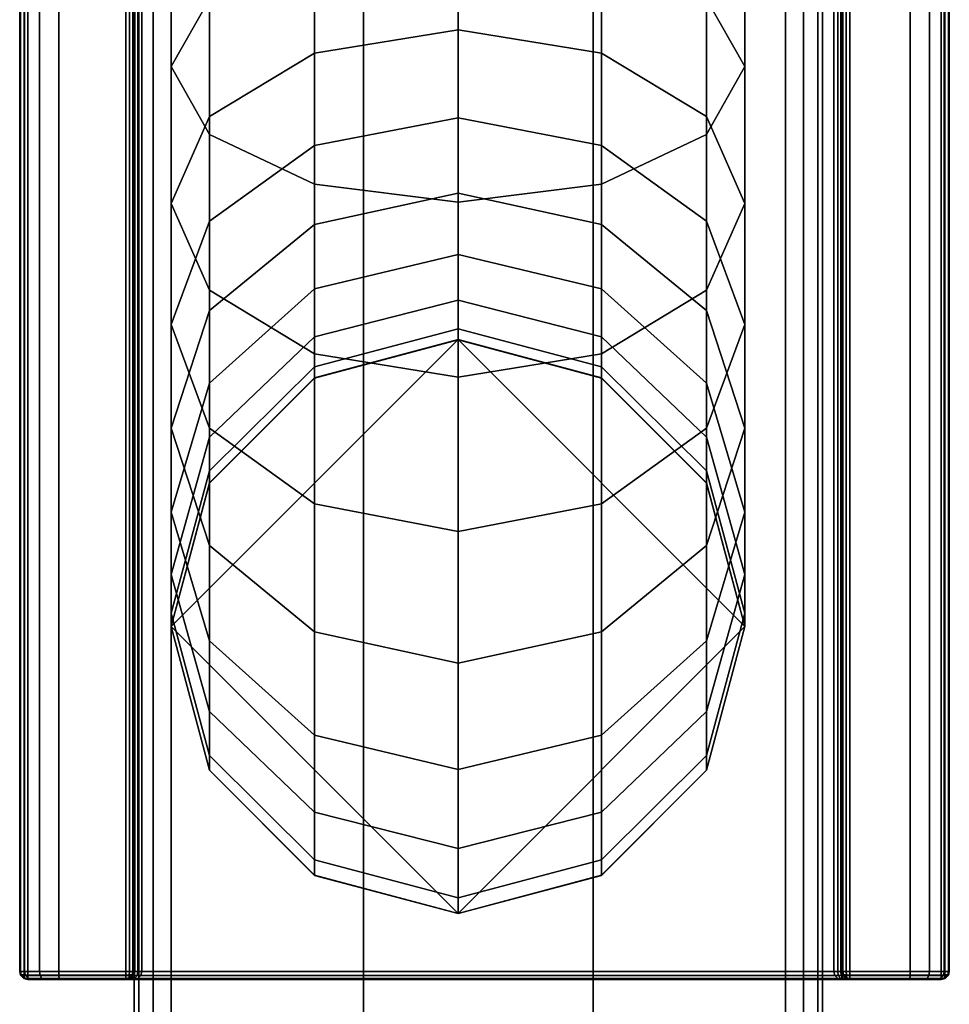
# Model space of a CAD drawing. Units: millimetres. Extents: x 279 to 1070, y -655 to 2829.
# Drawn here: x 887 to 927, y -71 to -28 of the extents above; entities that cross this region are included whole.
import ezdxf

# ---------------------------------------------------------------- set-up
doc = ezdxf.new("R2010")
doc.units = ezdxf.units.MM
doc.layers.add('9', color=9, linetype='Continuous')

# ---------------------------------------------------------------- blocks, each defined once
blk = doc.blocks.new('14751-9')
at = {"layer": '9'}
for p, q in [((891.581, 110.543), (891.581, -297.749)), ((891.581, -297.749), (891.581, 110.543)), ((891.581, 110.543), (891.581, -297.749)), ((891.581, -297.749), (891.581, 110.543)), ((891.788, -297.749), (891.788, 110.543)), ((891.788, -297.749), (891.788, 110.543)), ((891.788, 110.543), (891.788, -297.749)), ((891.788, 110.543), (891.788, -297.749)), ((892.409, -297.749), (892.409, 110.543)), ((892.409, 110.543), (892.409, -297.749)), ((892.409, -297.749), (892.409, 110.543)), ((892.409, 110.543), (892.409, -297.749)), ((893.2, 110.543), (893.2, -297.749)), ((893.2, 110.543), (893.2, -297.749)), ((893.2, -297.749), (893.2, 110.543)), ((893.2, -297.749), (893.2, 110.543)), ((901.581, -297.749), (901.581, 110.543)), ((901.581, 110.543), (901.581, -297.749)), ((901.581, 110.543), (901.581, -297.749)), ((901.581, -297.749), (901.581, 110.543)), ((911.581, -297.749), (911.581, 110.543)), ((911.581, 110.543), (911.581, -297.749)), ((911.581, 110.543), (911.581, -297.749)), ((911.581, -297.749), (911.581, 110.543)), ((919.963, -297.749), (919.963, 110.543)), ((919.963, 110.543), (919.963, -297.749)), ((919.963, -297.749), (919.963, 110.543)), ((919.963, 110.543), (919.963, -297.749)), ((920.754, 110.543), (920.754, -297.749)), ((920.754, 110.543), (920.754, -297.749)), ((920.754, -297.749), (920.754, 110.543)), ((920.754, -297.749), (920.754, 110.543)), ((921.375, 110.543), (921.375, -297.749)), ((921.375, -297.749), (921.375, 110.543)), ((921.375, 110.543), (921.375, -297.749)), ((921.375, -297.749), (921.375, 110.543)), ((921.581, 110.543), (921.581, -297.749)), ((921.581, -297.749), (921.581, 110.543)), ((921.581, -297.749), (921.581, 110.543)), ((921.581, 110.543), (921.581, -297.749)), ((886.6, -69.938), (886.6, 40.68)), ((886.6, 40.68), (886.6, -69.938)), ((886.6, -69.938), (886.6, 40.68)), ((886.6, 40.68), (886.6, -69.938)), ((886.6, -69.938), (886.6, 40.68)), ((886.6, 40.68), (886.6, -69.938)), ((886.639, -69.938), (886.639, 40.68)), ((886.639, 40.68), (886.639, -69.938)), ((886.791, -69.938), (886.791, 40.68)), ((886.791, 40.68), (886.791, -69.938)), ((886.817, -69.938), (886.817, 40.68)), ((886.817, 40.68), (886.817, -69.938)), ((886.95, 40.68), (886.95, -69.938)), ((886.95, -69.938), (886.95, 40.68)), ((887.469, -69.938), (887.469, 40.68)), ((887.469, 40.68), (887.469, -69.938)), ((888.3, -69.938), (888.3, 40.68)), ((888.3, 40.68), (888.3, -69.938)), ((891.221, -69.938), (891.221, 40.68)), ((891.221, 40.68), (891.221, -69.938)), ((891.38, 40.68), (891.38, -69.938)), ((891.38, -69.938), (891.38, 40.68)), ((891.532, 40.68), (891.532, -69.938)), ((891.532, -69.938), (891.532, 40.68)), ((891.571, 40.68), (891.571, -69.938)), ((891.571, -69.938), (891.571, 40.68)), ((891.571, 40.68), (891.571, -69.938)), ((891.571, -69.938), (891.571, 40.68)), ((891.571, -69.938), (891.571, 40.68)), ((891.571, 40.68), (891.571, -69.938)), ((891.615, -69.938), (891.615, 40.68)), ((891.615, 40.68), (891.615, -69.938)), ((891.75, -69.938), (891.75, 40.68)), ((891.75, 40.68), (891.75, -69.938)), ((891.921, 40.68), (891.921, -69.938)), ((891.921, -69.938), (891.921, 40.68)), ((922.067, -69.938), (922.067, 40.68)), ((922.067, 40.68), (922.067, -69.938)), ((922.238, 40.68), (922.238, -69.938)), ((922.238, -69.938), (922.238, 40.68)), ((922.372, 40.68), (922.372, -69.938)), ((922.372, -69.938), (922.372, 40.68)), ((922.417, 40.68), (922.417, -69.938)), ((922.417, -69.938), (922.417, 40.68)), ((922.417, -69.938), (922.417, 40.68)), ((922.417, 40.68), (922.417, -69.938)), ((922.417, -69.938), (922.417, 40.68)), ((922.417, 40.68), (922.417, -69.938)), ((922.455, -69.938), (922.455, 40.68)), ((922.455, 40.68), (922.455, -69.938)), ((922.608, -69.938), (922.608, 40.68)), ((922.608, 40.68), (922.608, -69.938)), ((922.767, 40.68), (922.767, -69.938)), ((922.767, -69.938), (922.767, 40.68)), ((925.4, 40.68), (925.4, -69.938)), ((925.4, -69.938), (925.4, 40.68)), ((926.232, 40.68), (926.232, -69.938)), ((926.232, -69.938), (926.232, 40.68)), ((926.75, -69.938), (926.75, 40.68)), ((926.75, 40.68), (926.75, -69.938)), ((926.883, 40.68), (926.883, -69.938)), ((926.883, -69.938), (926.883, 40.68)), ((926.909, 40.68), (926.909, -69.938)), ((926.909, -69.938), (926.909, 40.68)), ((927.062, 40.68), (927.062, -69.938)), ((927.062, -69.938), (927.062, 40.68)), ((927.1, 40.68), (927.1, -69.938)), ((927.1, -69.938), (927.1, 40.68)), ((927.1, 40.68), (927.1, -69.938)), ((927.1, -69.938), (927.1, 40.68)), ((927.1, 40.68), (927.1, -69.938)), ((927.1, -69.938), (927.1, 40.68)), ((893.196, -30.535), (893.196, -23.979)), ((893.196, -23.979), (893.196, -30.535)), ((918.196, -23.979), (918.196, -30.535)), ((918.196, -30.535), (918.196, -23.979)), ((905.696, -28.934), (905.696, -24.631)), ((905.696, -24.631), (905.696, -28.934)), ((899.442, -29.943), (899.442, -25.419)), ((899.442, -25.419), (899.442, -29.943)), ((911.95, -29.943), (911.95, -25.419)), ((911.95, -25.419), (911.95, -29.943)), ((894.865, -33.488), (894.865, -26.015)), ((894.865, -26.015), (894.865, -33.488)), ((916.528, -33.488), (916.528, -26.015)), ((916.528, -26.015), (916.528, -33.488)), ((894.865, -27.581), (893.196, -30.535)), ((893.196, -30.535), (894.865, -27.581)), ((894.865, -32.711), (894.865, -27.581)), ((894.865, -27.581), (894.865, -32.711)), ((899.442, -35.65), (899.442, -27.506)), ((899.442, -27.506), (899.442, -35.65)), ((911.95, -35.65), (911.95, -27.506)), ((911.95, -27.506), (911.95, -35.65)), ((918.196, -30.535), (916.528, -27.581)), ((916.528, -27.581), (918.196, -30.535)), ((916.528, -32.711), (916.528, -27.581)), ((916.528, -27.581), (916.528, -32.711)), ((905.696, -36.438), (905.696, -28.049)), ((905.696, -28.049), (905.696, -36.438)), ((905.696, -28.934), (899.442, -29.943)), ((899.442, -29.943), (905.696, -28.934)), ((911.95, -29.943), (905.696, -28.934)), ((905.696, -28.934), (911.95, -29.943)), ((905.696, -32.761), (905.696, -28.934)), ((905.696, -28.934), (905.696, -32.761)), ((899.442, -29.943), (894.865, -32.711)), ((894.865, -32.711), (899.442, -29.943)), ((899.442, -33.963), (899.442, -29.943)), ((899.442, -29.943), (899.442, -33.963)), ((916.528, -32.711), (911.95, -29.943)), ((911.95, -29.943), (916.528, -32.711)), ((911.95, -33.963), (911.95, -29.943)), ((911.95, -29.943), (911.95, -33.963)), ((893.196, -30.535), (894.865, -33.488)), ((893.196, -36.493), (893.196, -30.535)), ((894.865, -33.488), (893.196, -30.535)), ((893.196, -30.535), (893.196, -36.493)), ((916.528, -33.488), (918.196, -30.535)), ((918.196, -30.535), (916.528, -33.488)), ((918.196, -30.535), (918.196, -36.493)), ((918.196, -36.493), (918.196, -30.535)), ((894.865, -32.711), (893.196, -36.493)), ((893.196, -36.493), (894.865, -32.711)), ((894.865, -37.262), (894.865, -32.711)), ((894.865, -32.711), (894.865, -37.262)), ((905.696, -32.761), (899.442, -33.963)), ((899.442, -33.963), (905.696, -32.761)), ((911.95, -33.963), (905.696, -32.761)), ((905.696, -32.761), (911.95, -33.963)), ((905.696, -36.044), (905.696, -32.761)), ((905.696, -32.761), (905.696, -36.044)), ((918.196, -36.493), (916.528, -32.711)), ((916.528, -32.711), (918.196, -36.493)), ((916.528, -37.262), (916.528, -32.711)), ((916.528, -32.711), (916.528, -37.262)), ((894.865, -33.488), (899.442, -35.65)), ((894.865, -40.275), (894.865, -33.488)), ((899.442, -35.65), (894.865, -33.488)), ((894.865, -33.488), (894.865, -40.275)), ((911.95, -35.65), (916.528, -33.488)), ((916.528, -33.488), (911.95, -35.65)), ((916.528, -40.275), (916.528, -33.488)), ((916.528, -33.488), (916.528, -40.275)), ((899.442, -33.963), (894.865, -37.262)), ((894.865, -37.262), (899.442, -33.963)), ((899.442, -37.409), (899.442, -33.963)), ((899.442, -33.963), (899.442, -37.409)), ((916.528, -37.262), (911.95, -33.963)), ((911.95, -33.963), (916.528, -37.262)), ((911.95, -37.409), (911.95, -33.963)), ((911.95, -33.963), (911.95, -37.409)), ((899.442, -35.65), (905.696, -36.438)), ((899.442, -43.043), (899.442, -35.65)), ((905.696, -36.438), (899.442, -35.65)), ((899.442, -35.65), (899.442, -43.043)), ((905.696, -36.438), (911.95, -35.65)), ((911.95, -35.65), (905.696, -36.438)), ((911.95, -43.043), (911.95, -35.65)), ((911.95, -35.65), (911.95, -43.043)), ((905.696, -36.044), (899.442, -37.409)), ((899.442, -37.409), (905.696, -36.044)), ((911.95, -37.409), (905.696, -36.044)), ((905.696, -36.044), (911.95, -37.409)), ((905.696, -38.714), (905.696, -36.044)), ((905.696, -36.044), (905.696, -38.714)), ((905.696, -44.052), (905.696, -36.438)), ((905.696, -36.438), (905.696, -44.052)), ((893.196, -36.493), (894.865, -40.275)), ((893.196, -41.769), (893.196, -36.493)), ((894.865, -40.275), (893.196, -36.493)), ((893.196, -36.493), (893.196, -41.769)), ((916.528, -40.275), (918.196, -36.493)), ((918.196, -36.493), (916.528, -40.275)), ((918.196, -36.493), (918.196, -41.769)), ((918.196, -41.769), (918.196, -36.493)), ((894.865, -37.262), (893.196, -41.769)), ((893.196, -41.769), (894.865, -37.262)), ((894.865, -41.157), (894.865, -37.262)), ((894.865, -37.262), (894.865, -41.157)), ((918.196, -41.769), (916.528, -37.262)), ((916.528, -37.262), (918.196, -41.769)), ((916.528, -41.157), (916.528, -37.262)), ((916.528, -37.262), (916.528, -41.157)), ((899.442, -37.409), (894.865, -41.157)), ((894.865, -41.157), (899.442, -37.409)), ((899.442, -40.211), (899.442, -37.409)), ((899.442, -37.409), (899.442, -40.211)), ((916.528, -41.157), (911.95, -37.409)), ((911.95, -37.409), (916.528, -41.157)), ((911.95, -40.211), (911.95, -37.409)), ((911.95, -37.409), (911.95, -40.211)), ((905.696, -38.714), (899.442, -40.211)), ((899.442, -40.211), (905.696, -38.714)), ((911.95, -40.211), (905.696, -38.714)), ((905.696, -38.714), (911.95, -40.211)), ((905.696, -40.705), (905.696, -38.714)), ((905.696, -38.714), (905.696, -40.705)), ((899.442, -40.211), (894.865, -44.319)), ((894.865, -44.319), (899.442, -40.211)), ((894.865, -40.275), (899.442, -43.043)), ((894.865, -46.276), (894.865, -40.275)), ((899.442, -43.043), (894.865, -40.275)), ((894.865, -40.275), (894.865, -46.276)), ((899.442, -42.299), (899.442, -40.211)), ((899.442, -40.211), (899.442, -42.299)), ((916.528, -44.319), (911.95, -40.211)), ((911.95, -40.211), (916.528, -44.319)), ((911.95, -42.299), (911.95, -40.211)), ((911.95, -40.211), (911.95, -42.299)), ((911.95, -43.043), (916.528, -40.275)), ((916.528, -40.275), (911.95, -43.043)), ((916.528, -46.276), (916.528, -40.275)), ((916.528, -40.275), (916.528, -46.276)), ((905.696, -40.705), (899.442, -42.299)), ((899.442, -42.299), (905.696, -40.705)), ((911.95, -42.299), (905.696, -40.705)), ((905.696, -40.705), (911.95, -42.299)), ((905.696, -41.951), (905.696, -40.705)), ((905.696, -40.705), (905.696, -41.951)), ((894.865, -41.157), (893.196, -46.276)), ((893.196, -46.276), (894.865, -41.157)), ((894.865, -44.319), (894.865, -41.157)), ((894.865, -41.157), (894.865, -44.319)), ((918.196, -46.276), (916.528, -41.157)), ((916.528, -41.157), (918.196, -46.276)), ((916.528, -44.319), (916.528, -41.157)), ((916.528, -41.157), (916.528, -44.319)), ((893.196, -41.769), (894.865, -46.276)), ((893.196, -46.276), (893.196, -41.769)), ((894.865, -46.276), (893.196, -41.769)), ((893.196, -41.769), (893.196, -46.276)), ((905.696, -41.951), (899.442, -43.604)), ((899.442, -43.604), (905.696, -41.951)), ((911.95, -43.604), (905.696, -41.951)), ((905.696, -41.951), (911.95, -43.604)), ((905.696, -42.431), (905.696, -41.951)), ((905.696, -41.951), (905.696, -42.431)), ((916.528, -46.276), (918.196, -41.769)), ((918.196, -41.769), (916.528, -46.276)), ((918.196, -41.769), (918.196, -46.276)), ((918.196, -46.276), (918.196, -41.769)), ((893.196, -54.92), (905.696, -42.42)), ((905.696, -42.42), (893.196, -54.92)), ((899.442, -42.299), (894.865, -46.672)), ((894.865, -46.672), (899.442, -42.299)), ((899.442, -43.604), (899.442, -42.299)), ((899.442, -42.299), (899.442, -43.604)), ((899.442, -44.089), (905.696, -42.42)), ((905.696, -42.42), (899.442, -44.089)), ((905.696, -42.431), (899.442, -44.098)), ((899.442, -44.098), (905.696, -42.431)), ((905.696, -42.42), (918.196, -54.92)), ((905.696, -42.42), (911.95, -44.089)), ((918.196, -54.92), (905.696, -42.42)), ((911.95, -44.089), (905.696, -42.42)), ((905.696, -42.42), (905.696, -42.431)), ((905.696, -42.431), (905.696, -42.42)), ((911.95, -44.098), (905.696, -42.431)), ((905.696, -42.431), (911.95, -44.098)), ((916.528, -46.672), (911.95, -42.299)), ((911.95, -42.299), (916.528, -46.672)), ((911.95, -43.604), (911.95, -42.299)), ((911.95, -42.299), (911.95, -43.604)), ((899.442, -43.043), (905.696, -44.052)), ((899.442, -49.575), (899.442, -43.043)), ((905.696, -44.052), (899.442, -43.043)), ((899.442, -43.043), (899.442, -49.575)), ((905.696, -44.052), (911.95, -43.043)), ((911.95, -43.043), (905.696, -44.052)), ((911.95, -49.575), (911.95, -43.043)), ((911.95, -43.043), (911.95, -49.575)), ((899.442, -43.604), (894.865, -48.141)), ((894.865, -48.141), (899.442, -43.604)), ((899.442, -44.098), (899.442, -43.604)), ((899.442, -43.604), (899.442, -44.098)), ((916.528, -48.141), (911.95, -43.604)), ((911.95, -43.604), (916.528, -48.141)), ((911.95, -44.098), (911.95, -43.604)), ((911.95, -43.604), (911.95, -44.098)), ((894.865, -48.666), (899.442, -44.089)), ((899.442, -44.089), (894.865, -48.666)), ((899.442, -44.098), (894.865, -48.672)), ((894.865, -48.672), (899.442, -44.098)), ((899.442, -44.089), (899.442, -44.098)), ((899.442, -44.098), (899.442, -44.089)), ((905.696, -50.777), (905.696, -44.052)), ((905.696, -44.052), (905.696, -50.777)), ((911.95, -44.089), (916.528, -48.666)), ((916.528, -48.666), (911.95, -44.089)), ((911.95, -44.089), (911.95, -44.098)), ((911.95, -44.098), (911.95, -44.089)), ((916.528, -48.672), (911.95, -44.098)), ((911.95, -44.098), (916.528, -48.672)), ((894.865, -44.319), (893.196, -49.931)), ((893.196, -49.931), (894.865, -44.319)), ((894.865, -46.672), (894.865, -44.319)), ((894.865, -44.319), (894.865, -46.672)), ((918.196, -49.931), (916.528, -44.319)), ((916.528, -44.319), (918.196, -49.931)), ((916.528, -46.672), (916.528, -44.319)), ((916.528, -44.319), (916.528, -46.672)), ((893.196, -46.276), (894.865, -51.396)), ((893.196, -49.931), (893.196, -46.276)), ((894.865, -51.396), (893.196, -46.276)), ((893.196, -46.276), (893.196, -49.931)), ((894.865, -46.276), (899.442, -49.575)), ((894.865, -51.396), (894.865, -46.276)), ((899.442, -49.575), (894.865, -46.276)), ((894.865, -46.276), (894.865, -51.396)), ((911.95, -49.575), (916.528, -46.276)), ((916.528, -46.276), (911.95, -49.575)), ((916.528, -51.396), (916.528, -46.276)), ((916.528, -46.276), (916.528, -51.396)), ((916.528, -51.396), (918.196, -46.276)), ((918.196, -46.276), (916.528, -51.396)), ((918.196, -46.276), (918.196, -49.931)), ((918.196, -49.931), (918.196, -46.276)), ((894.865, -46.672), (893.196, -52.647)), ((893.196, -52.647), (894.865, -46.672)), ((894.865, -48.141), (894.865, -46.672)), ((894.865, -46.672), (894.865, -48.141)), ((918.196, -52.647), (916.528, -46.672)), ((916.528, -46.672), (918.196, -52.647)), ((916.528, -48.141), (916.528, -46.672)), ((916.528, -46.672), (916.528, -48.141)), ((894.865, -48.141), (893.196, -54.338)), ((893.196, -54.338), (894.865, -48.141)), ((894.865, -48.672), (894.865, -48.141)), ((894.865, -48.141), (894.865, -48.672)), ((918.196, -54.338), (916.528, -48.141)), ((916.528, -48.141), (918.196, -54.338)), ((916.528, -48.672), (916.528, -48.141)), ((916.528, -48.141), (916.528, -48.672)), ((893.196, -54.92), (894.865, -48.666)), ((894.865, -48.666), (893.196, -54.92)), ((894.865, -48.672), (893.196, -54.921)), ((893.196, -54.921), (894.865, -48.672)), ((894.865, -48.666), (894.865, -48.672)), ((894.865, -48.672), (894.865, -48.666)), ((916.528, -48.666), (918.196, -54.92)), ((918.196, -54.92), (916.528, -48.666)), ((916.528, -48.666), (916.528, -48.672)), ((916.528, -48.672), (916.528, -48.666)), ((918.196, -54.921), (916.528, -48.672)), ((916.528, -48.672), (918.196, -54.921)), ((899.442, -49.575), (905.696, -50.777)), ((899.442, -55.143), (899.442, -49.575)), ((905.696, -50.777), (899.442, -49.575)), ((899.442, -49.575), (899.442, -55.143)), ((905.696, -50.777), (911.95, -49.575)), ((911.95, -49.575), (905.696, -50.777)), ((911.95, -55.143), (911.95, -49.575)), ((911.95, -49.575), (911.95, -55.143)), ((893.196, -49.931), (894.865, -55.543)), ((893.196, -52.647), (893.196, -49.931)), ((894.865, -55.543), (893.196, -49.931)), ((893.196, -49.931), (893.196, -52.647)), ((916.528, -55.543), (918.196, -49.931)), ((918.196, -49.931), (916.528, -55.543)), ((918.196, -49.931), (918.196, -52.647)), ((918.196, -52.647), (918.196, -49.931)), ((905.696, -56.509), (905.696, -50.777)), ((905.696, -50.777), (905.696, -56.509)), ((894.865, -51.396), (899.442, -55.143)), ((894.865, -55.543), (894.865, -51.396)), ((899.442, -55.143), (894.865, -51.396)), ((894.865, -51.396), (894.865, -55.543)), ((911.95, -55.143), (916.528, -51.396)), ((916.528, -51.396), (911.95, -55.143)), ((916.528, -55.543), (916.528, -51.396)), ((916.528, -51.396), (916.528, -55.543)), ((893.196, -52.647), (894.865, -58.621)), ((893.196, -54.338), (893.196, -52.647)), ((894.865, -58.621), (893.196, -52.647)), ((893.196, -52.647), (893.196, -54.338)), ((916.528, -58.621), (918.196, -52.647)), ((918.196, -52.647), (916.528, -58.621)), ((918.196, -52.647), (918.196, -54.338)), ((918.196, -54.338), (918.196, -52.647)), ((893.196, -54.338), (894.865, -60.536)), ((893.196, -54.921), (893.196, -54.338)), ((894.865, -60.536), (893.196, -54.338)), ((893.196, -54.338), (893.196, -54.921)), ((916.528, -60.536), (918.196, -54.338)), ((918.196, -54.338), (916.528, -60.536)), ((918.196, -54.338), (918.196, -54.921)), ((918.196, -54.921), (918.196, -54.338)), ((894.865, -61.174), (893.196, -54.92)), ((893.196, -54.92), (905.696, -67.42)), ((905.696, -67.42), (893.196, -54.92)), ((893.196, -54.92), (893.196, -54.921)), ((893.196, -54.921), (893.196, -54.92)), ((893.196, -54.92), (894.865, -61.174)), ((893.196, -54.921), (894.865, -61.171)), ((894.865, -61.171), (893.196, -54.921)), ((899.442, -55.143), (905.696, -56.509)), ((899.442, -59.65), (899.442, -55.143)), ((905.696, -56.509), (899.442, -55.143)), ((899.442, -55.143), (899.442, -59.65)), ((905.696, -67.42), (918.196, -54.92)), ((918.196, -54.92), (905.696, -67.42)), ((905.696, -56.509), (911.95, -55.143)), ((911.95, -55.143), (905.696, -56.509)), ((911.95, -59.65), (911.95, -55.143)), ((911.95, -55.143), (911.95, -59.65)), ((918.196, -54.92), (916.528, -61.174)), ((916.528, -61.174), (918.196, -54.92)), ((916.528, -61.171), (918.196, -54.921)), ((918.196, -54.921), (916.528, -61.171)), ((918.196, -54.921), (918.196, -54.92)), ((918.196, -54.92), (918.196, -54.921)), ((894.865, -55.543), (899.442, -59.65)), ((894.865, -58.621), (894.865, -55.543)), ((899.442, -59.65), (894.865, -55.543)), ((894.865, -55.543), (894.865, -58.621)), ((911.95, -59.65), (916.528, -55.543)), ((916.528, -55.543), (911.95, -59.65)), ((916.528, -58.621), (916.528, -55.543)), ((916.528, -55.543), (916.528, -58.621)), ((905.696, -61.147), (905.696, -56.509)), ((905.696, -56.509), (905.696, -61.147)), ((894.865, -58.621), (899.442, -62.994)), ((894.865, -60.536), (894.865, -58.621)), ((899.442, -62.994), (894.865, -58.621)), ((894.865, -58.621), (894.865, -60.536)), ((911.95, -62.994), (916.528, -58.621)), ((916.528, -58.621), (911.95, -62.994)), ((916.528, -60.536), (916.528, -58.621)), ((916.528, -58.621), (916.528, -60.536)), ((899.442, -59.65), (905.696, -61.147)), ((899.442, -62.994), (899.442, -59.65)), ((905.696, -61.147), (899.442, -59.65)), ((899.442, -59.65), (899.442, -62.994)), ((905.696, -61.147), (911.95, -59.65)), ((911.95, -59.65), (905.696, -61.147)), ((911.95, -62.994), (911.95, -59.65)), ((911.95, -59.65), (911.95, -62.994)), ((894.865, -60.536), (899.442, -65.073)), ((894.865, -61.171), (894.865, -60.536)), ((899.442, -65.073), (894.865, -60.536)), ((894.865, -60.536), (894.865, -61.171)), ((911.95, -65.073), (916.528, -60.536)), ((916.528, -60.536), (911.95, -65.073)), ((916.528, -61.171), (916.528, -60.536)), ((916.528, -60.536), (916.528, -61.171)), ((894.865, -61.171), (899.442, -65.745)), ((894.865, -61.174), (894.865, -61.171)), ((899.442, -65.745), (894.865, -61.171)), ((894.865, -61.171), (894.865, -61.174)), ((899.442, -65.752), (894.865, -61.174)), ((894.865, -61.174), (899.442, -65.752)), ((905.696, -64.588), (905.696, -61.147)), ((905.696, -61.147), (905.696, -64.588)), ((911.95, -65.745), (916.528, -61.171)), ((916.528, -61.171), (911.95, -65.745)), ((916.528, -61.174), (911.95, -65.752)), ((911.95, -65.752), (916.528, -61.174)), ((916.528, -61.174), (916.528, -61.171)), ((916.528, -61.171), (916.528, -61.174)), ((899.442, -62.994), (905.696, -64.588)), ((899.442, -65.073), (899.442, -62.994)), ((905.696, -64.588), (899.442, -62.994)), ((899.442, -62.994), (899.442, -65.073)), ((905.696, -64.588), (911.95, -62.994)), ((911.95, -62.994), (905.696, -64.588)), ((911.95, -65.073), (911.95, -62.994)), ((911.95, -62.994), (911.95, -65.073)), ((905.696, -66.726), (905.696, -64.588)), ((905.696, -64.588), (905.696, -66.726)), ((899.442, -65.073), (905.696, -66.726)), ((899.442, -65.745), (899.442, -65.073)), ((905.696, -66.726), (899.442, -65.073)), ((899.442, -65.073), (899.442, -65.745)), ((905.696, -66.726), (911.95, -65.073)), ((911.95, -65.073), (905.696, -66.726)), ((911.95, -65.745), (911.95, -65.073)), ((911.95, -65.073), (911.95, -65.745)), ((899.442, -65.745), (905.696, -67.412)), ((899.442, -65.752), (899.442, -65.745)), ((905.696, -67.412), (899.442, -65.745)), ((899.442, -65.745), (899.442, -65.752)), ((905.696, -67.42), (899.442, -65.752)), ((899.442, -65.752), (905.696, -67.42)), ((905.696, -67.412), (911.95, -65.745)), ((911.95, -65.745), (905.696, -67.412)), ((911.95, -65.752), (905.696, -67.42)), ((905.696, -67.42), (911.95, -65.752)), ((911.95, -65.752), (911.95, -65.745)), ((911.95, -65.745), (911.95, -65.752)), ((905.696, -67.412), (905.696, -66.726)), ((905.696, -66.726), (905.696, -67.412)), ((905.696, -67.42), (905.696, -67.412)), ((905.696, -67.412), (905.696, -67.42)), ((886.817, -69.938), (886.6, -69.938)), ((886.6, -69.938), (886.645, -70.109)), ((886.645, -70.109), (886.6, -69.938)), ((886.6, -69.938), (886.6, -69.938)), ((886.6, -69.938), (886.639, -70.097)), ((886.645, -70.109), (886.6, -69.938)), ((886.6, -69.938), (886.6, -69.938)), ((886.6, -69.938), (886.645, -70.109)), ((886.639, -70.097), (886.6, -69.938)), ((886.6, -69.938), (886.639, -69.938)), ((886.639, -69.938), (886.6, -69.938)), ((886.6, -69.938), (886.817, -69.938)), ((886.6, -69.938), (886.6, -69.938)), ((886.6, -69.938), (886.6, -69.938)), ((886.791, -69.938), (886.639, -69.938)), ((886.639, -69.938), (886.671, -70.091)), ((886.639, -69.938), (886.791, -69.938)), ((886.671, -70.091), (886.639, -69.938)), ((886.671, -70.091), (886.639, -70.097)), ((886.639, -70.097), (886.671, -70.091)), ((886.639, -70.097), (886.645, -70.109)), ((886.645, -70.109), (886.639, -70.097)), ((886.639, -70.097), (886.791, -70.25)), ((886.791, -70.25), (886.639, -70.097)), ((886.645, -70.109), (886.858, -70.109)), ((886.858, -70.109), (886.645, -70.109)), ((886.645, -70.109), (886.779, -70.243)), ((886.779, -70.243), (886.645, -70.109)), ((886.645, -70.109), (886.645, -70.109)), ((886.779, -70.243), (886.645, -70.109)), ((886.645, -70.109), (886.645, -70.109)), ((886.645, -70.109), (886.779, -70.243)), ((886.797, -70.217), (886.671, -70.091)), ((886.671, -70.091), (886.671, -70.091)), ((886.671, -70.091), (886.797, -70.091)), ((886.797, -70.091), (886.671, -70.091)), ((886.671, -70.091), (886.797, -70.217)), ((886.779, -70.243), (886.978, -70.243)), ((886.791, -70.25), (886.779, -70.243)), ((886.779, -70.243), (886.779, -70.243)), ((886.978, -70.243), (886.779, -70.243)), ((886.779, -70.243), (886.95, -70.288)), ((886.95, -70.288), (886.779, -70.243)), ((886.779, -70.243), (886.791, -70.25)), ((886.95, -70.288), (886.779, -70.243)), ((886.779, -70.243), (886.779, -70.243)), ((886.779, -70.243), (886.95, -70.288)), ((886.95, -69.938), (886.791, -69.938)), ((886.791, -69.938), (886.95, -69.938)), ((886.797, -70.091), (886.791, -69.938)), ((886.791, -69.938), (886.797, -70.091)), ((886.791, -70.25), (886.797, -70.217)), ((886.797, -70.217), (886.791, -70.25)), ((886.95, -70.288), (886.791, -70.25)), ((886.791, -70.25), (886.95, -70.288)), ((886.95, -70.097), (886.797, -70.091)), ((886.797, -70.091), (886.797, -70.217)), ((886.797, -70.217), (886.797, -70.091)), ((886.797, -70.091), (886.95, -70.097)), ((886.797, -70.217), (886.95, -70.25)), ((886.95, -70.25), (886.797, -70.217)), ((887.469, -69.938), (886.817, -69.938)), ((886.817, -69.938), (886.858, -70.109)), ((886.858, -70.109), (886.817, -69.938)), ((886.817, -69.938), (887.469, -69.938)), ((886.858, -70.109), (887.492, -70.109)), ((887.492, -70.109), (886.858, -70.109)), ((886.858, -70.109), (886.978, -70.243)), ((886.978, -70.243), (886.858, -70.109)), ((886.95, -69.938), (886.95, -70.097)), ((886.95, -70.097), (886.95, -69.938)), ((886.95, -69.938), (891.221, -69.938)), ((891.221, -69.938), (886.95, -69.938)), ((886.95, -70.25), (886.95, -70.097)), ((886.95, -70.097), (891.221, -70.097)), ((886.95, -70.097), (886.95, -70.25)), ((891.221, -70.097), (886.95, -70.097)), ((886.95, -70.288), (886.95, -70.25)), ((886.95, -70.25), (891.221, -70.25)), ((891.221, -70.25), (886.95, -70.25)), ((886.95, -70.25), (886.95, -70.288)), ((891.221, -70.288), (886.95, -70.288)), ((886.95, -70.288), (887.132, -70.288)), ((886.95, -70.288), (886.95, -70.288)), ((886.95, -70.288), (886.95, -70.288)), ((891.221, -70.288), (886.95, -70.288)), ((886.95, -70.288), (886.95, -70.288)), ((886.95, -70.288), (891.221, -70.288)), ((888.345, -70.288), (886.95, -70.288)), ((886.95, -70.288), (886.95, -70.288)), ((886.95, -70.288), (891.221, -70.288)), ((887.649, -70.288), (886.95, -70.288)), ((886.95, -70.288), (886.95, -70.288)), ((886.95, -70.288), (888.345, -70.288)), ((887.132, -70.288), (886.95, -70.288)), ((886.95, -70.288), (886.95, -70.288)), ((886.95, -70.288), (887.649, -70.288)), ((887.132, -70.288), (886.95, -70.288)), ((886.95, -70.288), (886.95, -70.288)), ((886.95, -70.288), (886.95, -70.288)), ((886.95, -70.288), (887.132, -70.288)), ((886.978, -70.243), (887.561, -70.243)), ((887.561, -70.243), (886.978, -70.243)), ((886.978, -70.243), (887.132, -70.288)), ((887.132, -70.288), (886.978, -70.243)), ((887.132, -70.288), (887.649, -70.288)), ((887.649, -70.288), (887.132, -70.288)), ((888.3, -69.938), (887.469, -69.938)), ((887.469, -69.938), (887.492, -70.109)), ((887.492, -70.109), (887.469, -69.938)), ((887.469, -69.938), (888.3, -69.938)), ((887.492, -70.109), (888.306, -70.109)), ((888.306, -70.109), (887.492, -70.109)), ((887.492, -70.109), (887.561, -70.243)), ((887.561, -70.243), (887.492, -70.109)), ((887.561, -70.243), (888.323, -70.243)), ((888.323, -70.243), (887.561, -70.243)), ((887.561, -70.243), (887.649, -70.288)), ((887.649, -70.288), (887.561, -70.243)), ((887.649, -70.288), (888.345, -70.288)), ((888.345, -70.288), (887.649, -70.288)), ((888.306, -70.109), (888.3, -69.938)), ((891.571, -69.938), (888.3, -69.938)), ((888.3, -69.938), (888.306, -70.109)), ((888.3, -69.938), (891.571, -69.938)), ((888.323, -70.243), (888.306, -70.109)), ((888.306, -70.109), (891.571, -70.109)), ((891.571, -70.109), (888.306, -70.109)), ((888.306, -70.109), (888.323, -70.243)), ((888.323, -70.243), (891.571, -70.243)), ((888.345, -70.288), (888.323, -70.243)), ((891.571, -70.243), (888.323, -70.243)), ((888.323, -70.243), (888.345, -70.288)), ((888.345, -70.288), (891.571, -70.288)), ((891.571, -70.288), (888.345, -70.288)), ((888.345, -70.288), (891.454, -70.288)), ((891.454, -70.288), (888.345, -70.288)), ((888.345, -70.288), (891.337, -70.288)), ((891.337, -70.288), (888.345, -70.288)), ((888.345, -70.288), (891.221, -70.288)), ((891.221, -70.288), (888.345, -70.288)), ((891.38, -69.938), (891.221, -69.938)), ((891.221, -70.097), (891.221, -69.938)), ((891.221, -69.938), (891.38, -69.938)), ((891.221, -69.938), (891.221, -70.097)), ((891.374, -70.091), (891.221, -70.097)), ((891.221, -70.097), (891.374, -70.091)), ((891.221, -70.097), (891.221, -70.25)), ((891.221, -70.25), (891.221, -70.097)), ((891.221, -70.25), (891.374, -70.217)), ((891.374, -70.217), (891.221, -70.25)), ((891.221, -70.288), (891.392, -70.243)), ((891.392, -70.243), (891.221, -70.288)), ((891.221, -70.25), (891.221, -70.288)), ((891.38, -70.25), (891.221, -70.288)), ((891.221, -70.288), (891.221, -70.25)), ((891.221, -70.288), (891.38, -70.25)), ((891.337, -70.288), (891.221, -70.288)), ((891.221, -70.288), (891.221, -70.288)), ((891.221, -70.288), (891.221, -70.288)), ((891.221, -70.288), (891.221, -70.288)), ((891.221, -70.288), (891.337, -70.288)), ((891.485, -70.243), (891.337, -70.288)), ((891.337, -70.288), (891.485, -70.243)), ((891.454, -70.288), (891.337, -70.288)), ((891.337, -70.288), (891.337, -70.288)), ((891.337, -70.288), (891.454, -70.288)), ((891.38, -69.938), (891.374, -70.091)), ((891.374, -70.091), (891.38, -69.938)), ((891.374, -70.091), (891.5, -70.091)), ((891.5, -70.091), (891.374, -70.217)), ((891.374, -70.217), (891.374, -70.091)), ((891.374, -70.091), (891.374, -70.217)), ((891.5, -70.091), (891.374, -70.091)), ((891.374, -70.217), (891.5, -70.091)), ((891.374, -70.217), (891.38, -70.25)), ((891.374, -70.217), (891.374, -70.217)), ((891.38, -70.25), (891.374, -70.217)), ((891.532, -69.938), (891.38, -69.938)), ((891.38, -69.938), (891.532, -69.938)), ((891.38, -70.25), (891.532, -70.097)), ((891.532, -70.097), (891.38, -70.25)), ((891.392, -70.243), (891.38, -70.25)), ((891.38, -70.25), (891.392, -70.243)), ((891.526, -70.109), (891.392, -70.243)), ((891.392, -70.243), (891.526, -70.109)), ((891.392, -70.243), (891.485, -70.243)), ((891.485, -70.243), (891.392, -70.243)), ((891.454, -70.288), (891.607, -70.243)), ((891.607, -70.243), (891.454, -70.288)), ((891.571, -70.288), (891.454, -70.288)), ((891.454, -70.288), (891.454, -70.288)), ((891.454, -70.288), (891.571, -70.288)), ((891.454, -70.288), (891.571, -70.288)), ((891.571, -70.288), (891.454, -70.288)), ((891.485, -70.243), (891.595, -70.109)), ((891.595, -70.109), (891.485, -70.243)), ((891.607, -70.243), (891.485, -70.243)), ((891.485, -70.243), (891.607, -70.243)), ((891.5, -70.091), (891.532, -69.938)), ((891.532, -69.938), (891.5, -70.091)), ((891.532, -70.097), (891.5, -70.091)), ((891.5, -70.091), (891.532, -70.097)), ((891.571, -69.938), (891.526, -70.109)), ((891.526, -70.109), (891.571, -69.938)), ((891.526, -70.109), (891.532, -70.097)), ((891.532, -70.097), (891.526, -70.109)), ((891.595, -70.109), (891.526, -70.109)), ((891.526, -70.109), (891.595, -70.109)), ((891.532, -70.097), (891.571, -69.938)), ((891.532, -69.938), (891.571, -69.938)), ((891.571, -69.938), (891.532, -70.097)), ((891.571, -69.938), (891.532, -69.938)), ((891.571, -69.938), (891.571, -69.938)), ((891.571, -70.109), (891.571, -69.938)), ((922.417, -69.938), (891.571, -69.938)), ((891.571, -69.938), (891.571, -70.109)), ((891.571, -69.938), (891.615, -69.938)), ((891.615, -69.938), (891.571, -69.938)), ((891.571, -69.938), (891.571, -69.938)), ((891.571, -69.938), (922.417, -69.938)), ((891.571, -70.243), (891.571, -70.109)), ((891.571, -70.109), (922.417, -70.109)), ((922.417, -70.109), (891.571, -70.109)), ((891.571, -70.109), (891.571, -70.243)), ((891.571, -70.288), (891.742, -70.243)), ((891.571, -70.243), (922.417, -70.243)), ((891.742, -70.243), (891.571, -70.288)), ((891.571, -70.288), (891.571, -70.243)), ((922.417, -70.243), (891.571, -70.243)), ((891.571, -70.243), (891.571, -70.288)), ((922.417, -70.288), (891.571, -70.288)), ((891.571, -70.288), (922.417, -70.288)), ((891.571, -70.288), (891.571, -70.288)), ((891.571, -70.288), (891.571, -70.288)), ((922.417, -70.288), (891.571, -70.288)), ((891.571, -70.288), (891.571, -70.288)), ((891.571, -70.288), (922.417, -70.288)), ((891.615, -69.938), (891.595, -70.109)), ((891.595, -70.109), (891.615, -69.938)), ((891.595, -70.109), (891.723, -70.109)), ((891.723, -70.109), (891.595, -70.109)), ((891.723, -70.109), (891.607, -70.243)), ((891.607, -70.243), (891.723, -70.109)), ((891.607, -70.243), (891.742, -70.243)), ((891.742, -70.243), (891.607, -70.243)), ((891.75, -69.938), (891.615, -69.938)), ((891.615, -69.938), (891.75, -69.938)), ((891.723, -70.109), (891.75, -69.938)), ((891.75, -69.938), (891.723, -70.109)), ((891.876, -70.109), (891.723, -70.109)), ((891.723, -70.109), (891.876, -70.109)), ((891.742, -70.243), (891.876, -70.109)), ((891.876, -70.109), (891.742, -70.243)), ((891.742, -70.243), (922.246, -70.243)), ((922.246, -70.243), (891.742, -70.243)), ((891.921, -69.938), (891.75, -69.938)), ((891.75, -69.938), (891.921, -69.938)), ((891.921, -69.938), (891.876, -70.109)), ((891.876, -70.109), (891.921, -69.938)), ((891.876, -70.109), (922.111, -70.109)), ((922.111, -70.109), (891.876, -70.109)), ((891.921, -69.938), (922.067, -69.938)), ((922.067, -69.938), (891.921, -69.938)), ((922.238, -69.938), (922.067, -69.938)), ((922.111, -70.109), (922.067, -69.938)), ((922.067, -69.938), (922.238, -69.938)), ((922.067, -69.938), (922.111, -70.109)), ((922.111, -70.109), (922.246, -70.243)), ((922.264, -70.109), (922.111, -70.109)), ((922.246, -70.243), (922.111, -70.109)), ((922.111, -70.109), (922.264, -70.109)), ((922.372, -69.938), (922.238, -69.938)), ((922.238, -69.938), (922.264, -70.109)), ((922.238, -69.938), (922.372, -69.938)), ((922.264, -70.109), (922.238, -69.938)), ((922.246, -70.243), (922.417, -70.288)), ((922.417, -70.288), (922.246, -70.243)), ((922.246, -70.243), (922.38, -70.243)), ((922.38, -70.243), (922.246, -70.243)), ((922.38, -70.243), (922.264, -70.109)), ((922.264, -70.109), (922.393, -70.109)), ((922.264, -70.109), (922.38, -70.243)), ((922.393, -70.109), (922.264, -70.109)), ((922.372, -69.938), (922.417, -69.938)), ((922.393, -70.109), (922.372, -69.938)), ((922.372, -69.938), (922.393, -70.109)), ((922.417, -69.938), (922.372, -69.938)), ((922.38, -70.243), (922.533, -70.288)), ((922.503, -70.243), (922.38, -70.243)), ((922.533, -70.288), (922.38, -70.243)), ((922.38, -70.243), (922.503, -70.243)), ((922.461, -70.109), (922.393, -70.109)), ((922.393, -70.109), (922.503, -70.243)), ((922.503, -70.243), (922.393, -70.109)), ((922.393, -70.109), (922.461, -70.109)), ((922.461, -70.109), (922.417, -69.938)), ((922.417, -69.938), (922.417, -69.938)), ((922.417, -69.938), (922.455, -70.097)), ((922.417, -70.109), (922.417, -69.938)), ((925.4, -69.938), (922.417, -69.938)), ((922.417, -69.938), (922.417, -70.109)), ((922.417, -69.938), (922.461, -70.109)), ((922.455, -70.097), (922.417, -69.938)), ((922.417, -69.938), (922.455, -69.938)), ((922.455, -69.938), (922.417, -69.938)), ((922.417, -69.938), (922.417, -69.938)), ((922.417, -69.938), (925.4, -69.938)), ((922.417, -70.243), (922.417, -70.109)), ((922.417, -70.109), (925.394, -70.109)), ((925.394, -70.109), (922.417, -70.109)), ((922.417, -70.109), (922.417, -70.243)), ((922.417, -70.243), (925.377, -70.243)), ((922.417, -70.288), (922.417, -70.243)), ((925.377, -70.243), (922.417, -70.243)), ((922.417, -70.243), (922.417, -70.288)), ((922.533, -70.288), (922.417, -70.288)), ((922.417, -70.288), (925.355, -70.288)), ((922.417, -70.288), (922.417, -70.288)), ((925.355, -70.288), (922.417, -70.288)), ((922.417, -70.288), (922.767, -70.288)), ((922.767, -70.288), (922.417, -70.288)), ((922.417, -70.288), (922.65, -70.288)), ((922.65, -70.288), (922.417, -70.288)), ((922.417, -70.288), (922.533, -70.288)), ((922.533, -70.288), (922.417, -70.288)), ((922.417, -70.288), (922.417, -70.288)), ((922.417, -70.288), (922.417, -70.288)), ((922.417, -70.288), (922.533, -70.288)), ((922.608, -69.938), (922.455, -69.938)), ((922.455, -69.938), (922.487, -70.091)), ((922.455, -69.938), (922.608, -69.938)), ((922.487, -70.091), (922.455, -69.938)), ((922.487, -70.091), (922.455, -70.097)), ((922.455, -70.097), (922.487, -70.091)), ((922.455, -70.097), (922.461, -70.109)), ((922.461, -70.109), (922.455, -70.097)), ((922.455, -70.097), (922.608, -70.25)), ((922.608, -70.25), (922.455, -70.097)), ((922.596, -70.243), (922.461, -70.109)), ((922.461, -70.109), (922.596, -70.243)), ((922.487, -70.091), (922.614, -70.091)), ((922.614, -70.217), (922.487, -70.091)), ((922.487, -70.091), (922.614, -70.217)), ((922.614, -70.091), (922.487, -70.091)), ((922.65, -70.288), (922.503, -70.243)), ((922.503, -70.243), (922.596, -70.243)), ((922.503, -70.243), (922.65, -70.288)), ((922.596, -70.243), (922.503, -70.243)), ((922.65, -70.288), (922.533, -70.288)), ((922.533, -70.288), (922.533, -70.288)), ((922.533, -70.288), (922.65, -70.288)), ((922.608, -70.25), (922.596, -70.243)), ((922.596, -70.243), (922.767, -70.288)), ((922.767, -70.288), (922.596, -70.243)), ((922.596, -70.243), (922.608, -70.25)), ((922.767, -69.938), (922.608, -69.938)), ((922.608, -69.938), (922.767, -69.938)), ((922.614, -70.091), (922.608, -69.938)), ((922.608, -69.938), (922.614, -70.091)), ((922.608, -70.25), (922.614, -70.217)), ((922.614, -70.217), (922.608, -70.25)), ((922.767, -70.288), (922.608, -70.25)), ((922.608, -70.25), (922.767, -70.288)), ((922.767, -70.097), (922.614, -70.091)), ((922.614, -70.091), (922.614, -70.217)), ((922.614, -70.217), (922.614, -70.091)), ((922.614, -70.091), (922.767, -70.097)), ((922.614, -70.217), (922.767, -70.25)), ((922.614, -70.217), (922.614, -70.217)), ((922.767, -70.25), (922.614, -70.217)), ((922.767, -70.288), (922.65, -70.288)), ((922.65, -70.288), (922.65, -70.288)), ((922.65, -70.288), (922.767, -70.288)), ((922.767, -69.938), (922.767, -70.097)), ((922.767, -70.097), (922.767, -69.938)), ((922.767, -69.938), (926.75, -69.938)), ((926.75, -69.938), (922.767, -69.938)), ((922.767, -70.25), (922.767, -70.097)), ((922.767, -70.097), (926.75, -70.097)), ((922.767, -70.097), (922.767, -70.25)), ((926.75, -70.097), (922.767, -70.097)), ((922.767, -70.288), (922.767, -70.25)), ((922.767, -70.25), (926.75, -70.25)), ((926.75, -70.25), (922.767, -70.25)), ((922.767, -70.25), (922.767, -70.288)), ((926.75, -70.288), (922.767, -70.288)), ((922.767, -70.288), (922.767, -70.288)), ((926.75, -70.288), (922.767, -70.288)), ((922.767, -70.288), (922.767, -70.288)), ((922.767, -70.288), (926.75, -70.288)), ((926.568, -70.288), (922.767, -70.288)), ((922.767, -70.288), (922.767, -70.288)), ((922.767, -70.288), (926.75, -70.288)), ((926.051, -70.288), (922.767, -70.288)), ((922.767, -70.288), (922.767, -70.288)), ((922.767, -70.288), (926.568, -70.288)), ((925.355, -70.288), (922.767, -70.288)), ((922.767, -70.288), (922.767, -70.288)), ((922.767, -70.288), (926.051, -70.288)), ((922.767, -70.288), (922.767, -70.288)), ((922.767, -70.288), (925.355, -70.288)), ((925.355, -70.288), (925.377, -70.243)), ((925.377, -70.243), (925.355, -70.288)), ((925.355, -70.288), (926.051, -70.288)), ((926.051, -70.288), (925.355, -70.288)), ((925.377, -70.243), (925.394, -70.109)), ((925.394, -70.109), (925.377, -70.243)), ((925.377, -70.243), (926.139, -70.243)), ((926.139, -70.243), (925.377, -70.243)), ((925.394, -70.109), (925.4, -69.938)), ((925.4, -69.938), (925.394, -70.109)), ((925.394, -70.109), (926.209, -70.109)), ((926.209, -70.109), (925.394, -70.109)), ((926.232, -69.938), (925.4, -69.938)), ((925.4, -69.938), (926.232, -69.938)), ((926.139, -70.243), (926.051, -70.288)), ((926.051, -70.288), (926.139, -70.243)), ((926.051, -70.288), (926.568, -70.288)), ((926.568, -70.288), (926.051, -70.288)), ((926.209, -70.109), (926.139, -70.243)), ((926.139, -70.243), (926.209, -70.109)), ((926.139, -70.243), (926.722, -70.243)), ((926.722, -70.243), (926.139, -70.243)), ((926.232, -69.938), (926.209, -70.109)), ((926.209, -70.109), (926.232, -69.938)), ((926.209, -70.109), (926.843, -70.109)), ((926.843, -70.109), (926.209, -70.109)), ((926.883, -69.938), (926.232, -69.938)), ((926.232, -69.938), (926.883, -69.938)), ((926.722, -70.243), (926.568, -70.288)), ((926.568, -70.288), (926.722, -70.243)), ((926.568, -70.288), (926.75, -70.288)), ((926.75, -70.288), (926.568, -70.288)), ((926.568, -70.288), (926.75, -70.288)), ((926.75, -70.288), (926.568, -70.288)), ((926.843, -70.109), (926.722, -70.243)), ((926.722, -70.243), (926.843, -70.109)), ((926.722, -70.243), (926.921, -70.243)), ((926.921, -70.243), (926.722, -70.243)), ((926.909, -69.938), (926.75, -69.938)), ((926.75, -70.097), (926.75, -69.938)), ((926.75, -69.938), (926.909, -69.938)), ((926.75, -69.938), (926.75, -70.097)), ((926.903, -70.091), (926.75, -70.097)), ((926.75, -70.097), (926.903, -70.091)), ((926.75, -70.097), (926.75, -70.25)), ((926.75, -70.25), (926.75, -70.097)), ((926.75, -70.25), (926.903, -70.217)), ((926.903, -70.217), (926.75, -70.25)), ((926.921, -70.243), (926.75, -70.288)), ((926.75, -70.288), (926.921, -70.243)), ((926.921, -70.243), (926.75, -70.288)), ((926.75, -70.288), (926.921, -70.243)), ((926.75, -70.25), (926.75, -70.288)), ((926.909, -70.25), (926.75, -70.288)), ((926.75, -70.288), (926.75, -70.25)), ((926.75, -70.288), (926.909, -70.25)), ((926.75, -70.288), (926.75, -70.288)), ((926.75, -70.288), (926.75, -70.288)), ((926.75, -70.288), (926.75, -70.288)), ((926.75, -70.288), (926.75, -70.288)), ((926.75, -70.288), (926.75, -70.288)), ((926.883, -69.938), (926.843, -70.109)), ((926.843, -70.109), (926.883, -69.938)), ((926.843, -70.109), (927.056, -70.109)), ((927.056, -70.109), (926.843, -70.109)), ((927.1, -69.938), (926.883, -69.938)), ((926.883, -69.938), (927.1, -69.938)), ((926.909, -69.938), (926.903, -70.091)), ((926.903, -70.091), (926.909, -69.938)), ((926.903, -70.217), (926.903, -70.091)), ((926.903, -70.091), (927.03, -70.091)), ((927.03, -70.091), (926.903, -70.217)), ((926.903, -70.217), (927.03, -70.091)), ((926.903, -70.091), (926.903, -70.217)), ((927.03, -70.091), (926.903, -70.091)), ((926.903, -70.217), (926.909, -70.25)), ((926.909, -70.25), (926.903, -70.217)), ((927.062, -69.938), (926.909, -69.938)), ((926.909, -69.938), (927.062, -69.938)), ((926.909, -70.25), (927.062, -70.097)), ((927.062, -70.097), (926.909, -70.25)), ((926.921, -70.243), (926.909, -70.25)), ((926.909, -70.25), (926.921, -70.243)), ((927.056, -70.109), (926.921, -70.243)), ((926.921, -70.243), (927.056, -70.109)), ((927.056, -70.109), (926.921, -70.243)), ((926.921, -70.243), (927.056, -70.109)), ((926.921, -70.243), (926.921, -70.243)), ((926.921, -70.243), (926.921, -70.243)), ((927.03, -70.091), (927.062, -69.938)), ((927.062, -69.938), (927.03, -70.091)), ((927.062, -70.097), (927.03, -70.091)), ((927.03, -70.091), (927.03, -70.091)), ((927.03, -70.091), (927.062, -70.097)), ((927.1, -69.938), (927.056, -70.109)), ((927.056, -70.109), (927.1, -69.938)), ((927.1, -69.938), (927.056, -70.109)), ((927.056, -70.109), (927.1, -69.938)), ((927.056, -70.109), (927.062, -70.097)), ((927.062, -70.097), (927.056, -70.109)), ((927.056, -70.109), (927.056, -70.109)), ((927.056, -70.109), (927.056, -70.109)), ((927.062, -70.097), (927.1, -69.938)), ((927.062, -69.938), (927.1, -69.938)), ((927.1, -69.938), (927.062, -70.097)), ((927.1, -69.938), (927.062, -69.938)), ((927.1, -69.938), (927.1, -69.938)), ((927.1, -69.938), (927.1, -69.938)), ((927.1, -69.938), (927.1, -69.938)), ((927.1, -69.938), (927.1, -69.938))]:
    blk.add_line(p, q, dxfattribs=at)

msp = doc.modelspace()

# ---------------------------------------------------------------- block references
msp.add_blockref('14751-9', (0, 0))

doc.saveas('drawing.dxf')
